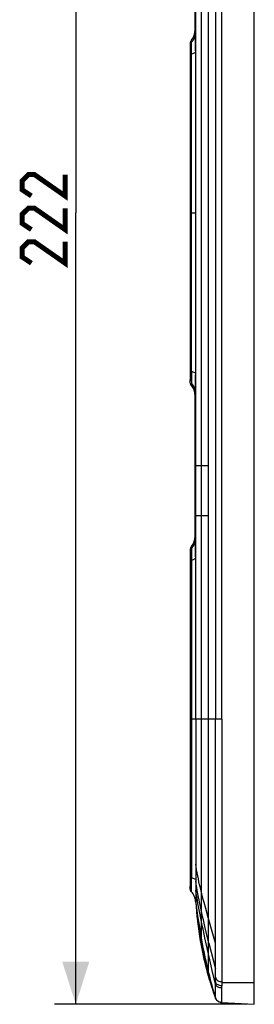
# Model space of a CAD drawing. Units: millimetres. Extents: x -55 to 20, y -55 to 67.
# Drawn here: x -55 to -39, y -55 to 14 of the extents above; entities that cross this region are included whole.
import ezdxf

# ---------------------------------------------------------------- set-up
doc = ezdxf.new("R2010")
doc.units = ezdxf.units.MM
doc.header["$LTSCALE"] = 16.335
doc.layers.get('0').update_dxf_attribs({"linetype": 'CONTINUOUS'})
doc.layers.add('SUPERFICI', color=7, linetype='CONTINUOUS')
doc.styles.get("Standard").update_dxf_attribs({"font": 'txt', "width": 0.8})
doc.dimstyles.new('DIMSTYLE_1', dxfattribs={"dimtxt": 3, "dimasz": 3, "dimexe": 1.5, "dimexo": 0.5, "dimgap": 0.75, "dimtad": 1, "dimlfac": 2, "dimtxsty": 'STANDARD', "dimblk": '_FILLED', "dimblk1": '_FILLED', "dimblk2": '_FILLED', "dimcen": 0.09, "dimazin": 2, "dimtfac": 1, "dimtofl": 0, "dimtmove": 0, "dimatfit": 3, "dimldrblk": '_FILLED', "dimfxl": 1, "dimtolj": 1, "dimarcsym": 0})

# ---------------------------------------------------------------- blocks, each defined once
blk = doc.blocks.new('_FILLED')
at = {"color": 0, "linetype": 'BYBLOCK'}
blk.add_solid([(0, 0), (-1, 0.317), (-1, -0.317)], dxfattribs=at)
blk = doc.blocks.new('*D2')
at = {"color": 7, "linetype": 'CONTINUOUS'}
for p, q in [((-39.137, 55.5), (-52.635, 55.5)), ((-51.135, 55.5), (-51.135, 0)), ((-51.135, -55.5), (-51.135, 0)), ((-39.137, -55.5), (-52.635, -55.5))]:
    blk.add_line(p, q, dxfattribs=at)
at = {"color": 7, "linetype": 'CONTINUOUS', "xscale": 3, "yscale": 3, "zscale": 3}
for p, rotation in [((-51.135, 55.5), 90), ((-51.135, -55.5), 270)]:
    blk.add_blockref('_FILLED', p, dxfattribs=dict(at, rotation=rotation))

msp = doc.modelspace()

# ---------------------------------------------------------------- linework, layer by layer
at = {"color": 7, "linetype": 'CONTINUOUS'}
for p, q in [((-38.6369, -55.4997), (-38.6369, 55.4997)), ((-41.3581, 35.4998), (-41.3581, -35.4998)), ((-40.9144, -35.4998), (-40.9144, 35.4998)), ((-42.7761, 12.6476), (-42.7761, 22.8543)), ((-42.7748, 12.5452), (-42.7761, 12.6476)), ((-43.1347, 11.7993), (-43.1334, 11.3683)), ((-43.1344, 11.7865), (-43.1346, 11.7497)), ((-43.1346, 11.7497), (-43.1344, 11.6372)), ((-43.1343, 11.8003), (-43.1344, 11.7865)), ((-43.089, 12.0065), (-43.0937, 11.9989)), ((-43.1343, 11.1366), (-43.1336, 0)), ((-43.1334, 11.3683), (-43.1329, 11.1325)), ((-43.1336, 0), (-43.1343, -11.1366)), ((-43.1339, -11.6777), (-43.1347, -11.7994)), ((-43.1328, -11.1369), (-43.1339, -11.6777)), ((-43.1343, -11.7989), (-43.1327, -11.7614)), ((-43.1343, -11.7994), (-43.1343, -11.7989)), ((-43.1274, -11.883), (-43.1343, -11.7994)), ((-42.7761, -12.6487), (-42.7751, -12.5589)), ((-42.7761, -22.8522), (-42.7761, -12.6461)), ((-43.0161, -23.3781), (-43.0871, -23.4867)), ((-42.7748, -22.9543), (-42.7761, -22.8522)), ((-43.1261, -23.6045), (-43.1347, -23.7005)), ((-43.1347, -23.7005), (-43.1335, -23.9183)), ((-43.1283, -23.6178), (-43.1346, -23.6952)), ((-43.1335, -23.9092), (-43.1328, -24.3673)), ((-43.0871, -23.4867), (-43.1261, -23.6045)), ((-43.1343, -24.3633), (-43.1336, -35.4998)), ((-43.1336, -35.4998), (-43.1343, -46.6364)), ((-42.7402, -35.4998), (-42.7402, -48.35)), ((-43.1328, -46.6367), (-43.1339, -47.1769)), ((-43.0304, -47.1138), (-43.0311, -46.6318)), ((-43.1339, -47.1769), (-43.1347, -47.2992)), ((-43.1347, -47.2992), (-43.1329, -47.2618)), ((-43.1282, -47.383), (-43.1347, -47.2992)), ((-43.133, -47.2628), (-43.1076, -47.1416)), ((-43.0935, -47.4992), (-43.1284, -47.3821)), ((-43.0281, -47.6069), (-43.0935, -47.4992)), ((-43.03, -47.3793), (-43.0304, -47.1138)), ((-43.0291, -47.5492), (-43.03, -47.3793)), ((-42.9725, -47.6808), (-43.0268, -47.6069)), ((-42.7416, -48.3396), (-42.7404, -48.3483)), ((-42.7405, -48.3477), (-42.7402, -48.3501)), ((-42.7402, -48.3499), (-42.7402, -48.3499)), ((-42.7402, -48.35), (-42.7402, -48.3499)), ((-42.7402, -48.3499), (-42.7402, -48.35)), ((-42.7402, -48.35), (-42.7167, -48.6712)), ((-42.6451, -49.4198), (-42.6443, -49.4263)), ((-41.3586, -54.7169), (-41.3606, -54.4826)), ((-40.9145, -54.5354), (-40.9145, -54.3569)), ((-40.9142, -55.3477), (-40.9145, -54.5354)), ((-41.3643, -55.0255), (-41.3634, -55.0285)), ((-41.3634, -55.0285), (-41.3624, -55.0316)), ((-41.3624, -55.0316), (-41.3614, -55.0347)), ((-41.3614, -55.0347), (-41.3603, -55.0379)), ((-41.3606, -55.0331), (-41.3588, -55.0394)), ((-41.3603, -55.0379), (-41.3596, -55.0402)), ((-41.3595, -55.0363), (-41.3597, -55.0359)), ((-41.3596, -55.0402), (-41.3587, -55.0427)), ((-41.359, -54.8961), (-41.3583, -54.8154)), ((-41.3587, -55.0427), (-41.3578, -55.0454)), ((-41.3583, -54.8154), (-41.3586, -54.7169)), ((-41.3583, -55.0411), (-41.3586, -55.0398)), ((-41.3418, -55.0892), (-41.3583, -55.0409)), ((-41.3582, -55.0415), (-41.3583, -55.0411)), ((-41.3403, -55.0924), (-41.3582, -55.0411)), ((-41.3581, -55.0418), (-41.3582, -55.0415)), ((-41.3578, -55.0454), (-41.3568, -55.0483)), ((-41.3568, -55.0483), (-41.3557, -55.0513)), ((-41.3563, -55.0491), (-41.3556, -55.0515)), ((-41.3417, -55.0836), (-41.3508, -55.0624)), ((-41.3395, -55.0968), (-41.3133, -55.1468)), ((-41.0475, -55.3496), (-41.0722, -55.3409)), ((-40.9145, -55.374), (-38.6369, -55.4997)), ((-40.9141, -55.3718), (-40.9142, -55.3477))]:
    msp.add_line(p, q, dxfattribs=at)
at = {"color": 250, "linetype": 'CONTINUOUS'}
for p, q in [((-42.3619, 51.3656), (-42.3619, -51.3656)), ((-42.7402, -35.4998), (-42.7402, 35.4998)), ((-41.8618, 22.3419), (-41.8612, -17.7499)), ((-42.7813, 12.5687), (-42.7761, 12.6476)), ((-43.0314, 11.9378), (-43.0322, 11.9949)), ((-43.0302, 11.7874), (-43.0314, 11.9378)), ((-43.0299, 11.6953), (-43.0302, 11.7874)), ((-43.0283, 11.9927), (-43.0275, 12.1071)), ((-43.0318, -11.1321), (-43.031, 11.2515)), ((-42.7402, 11.2478), (-43.0318, 11.1321)), ((-43.031, 11.2515), (-43.0299, 11.6953)), ((-43.1336, 0), (-42.7402, 0)), ((-42.7402, -11.2478), (-43.0318, -11.1321)), ((-43.0305, -11.132), (-43.0305, -11.6748)), ((-43.0305, -11.6748), (-43.0298, -11.7704)), ((-42.7494, -11.7964), (-42.7451, -11.6191)), ((-42.7451, -11.6191), (-42.742, -11.436)), ((-42.742, -11.436), (-42.7402, -11.2473)), ((-43.027, -11.9318), (-43.0249, -11.9959)), ((-42.9704, -12.0521), (-43.0266, -11.9943)), ((-42.7712, -12.4285), (-42.7607, -12.141)), ((-42.7607, -12.141), (-42.7494, -11.7964)), ((-42.7402, -14.2499), (-42.7761, -14.2499)), ((-41.8619, -17.7499), (-42.7771, -17.7499)), ((-41.8612, -17.7499), (-41.8619, -46.5593)), ((-41.8619, -21.2499), (-42.7761, -21.2499)), ((-42.7812, -22.9306), (-42.7761, -22.8523)), ((-43.0306, -23.8352), (-43.0319, -46.6318)), ((-43.0297, -23.7389), (-43.0306, -23.8352)), ((-43.0263, -23.5744), (-43.0297, -23.7389)), ((-43.0245, -23.5086), (-43.0263, -23.5744)), ((-42.9744, -24.3465), (-43.0318, -24.3678)), ((-40.9144, -35.4998), (-43.1336, -35.4998)), ((-41.3582, -53.9037), (-41.3581, -35.4998)), ((-40.9144, -35.4998), (-40.9144, -54.2135)), ((-42.7402, -46.7477), (-43.0318, -46.6318)), ((-41.8619, -46.5593), (-41.8619, -53.5028)), ((-42.7402, -48.3465), (-42.7024, -48.6209)), ((-42.7402, -48.35), (-42.7067, -48.657)), ((-41.8619, -49.412), (-42.0387, -48.776)), ((-41.5894, -50.384), (-41.8619, -49.412)), ((-41.3581, -51.2048), (-41.5894, -50.384)), ((-41.9788, -51.3572), (-42.0931, -50.8417)), ((-41.8089, -51.2138), (-41.9787, -50.5251)), ((-41.8619, -51.8767), (-41.9788, -51.3572)), ((-41.8089, -51.2138), (-41.3581, -53.0168)), ((-41.6976, -52.599), (-41.8619, -51.8767)), ((-41.5289, -53.3348), (-41.6976, -52.599)), ((-41.3595, -54.0676), (-41.5289, -53.3348)), ((-41.3586, -53.9577), (-41.3582, -53.9037)), ((-38.6369, -53.9997), (-40.9144, -53.9997)), ((-41.4172, -54.8306), (-41.4755, -54.6181)), ((-41.3581, -55.0419), (-41.4172, -54.8306)), ((-41.3381, -55.0974), (-41.3392, -55.095)), ((-41.2677, -55.2027), (-41.2681, -55.2018)), ((-40.9132, -55.374), (-40.9141, -55.3718))]:
    msp.add_line(p, q, dxfattribs=at)
for points in [[(-42.9311, 12.0815), (-42.9034, 12.1365), (-42.8769, 12.1989), (-42.853, 12.2642), (-42.8315, 12.332), (-42.8114, 12.4062), (-42.7939, 12.4868), (-42.7813, 12.5687)], [(-43.0322, 11.9949), (-43.01, 11.9912), (-42.9854, 12.0063), (-42.9587, 12.0372), (-42.9311, 12.0815)], [(-42.7451, 11.6187), (-42.7494, 11.7957), (-42.7548, 11.9705), (-42.7684, 12.3467)], [(-43.1329, 11.1325), (-43.1268, 11.1325), (-43.0308, 11.1321)], [(-42.7402, 11.2478), (-42.742, 11.4361), (-42.7451, 11.6187)], [(-43.1328, -11.1369), (-43.1265, -11.137), (-43.093, -11.1355), (-43.0305, -11.132)], [(-43.0298, -11.7704), (-43.0286, -11.8564), (-43.027, -11.9318)], [(-42.7761, -12.6474), (-42.779, -12.5641), (-42.7868, -12.4826), (-42.8002, -12.4034), (-42.8197, -12.3267), (-42.8461, -12.2528), (-42.8797, -12.1823), (-42.9209, -12.1154), (-42.9704, -12.0521)], [(-42.7751, -12.5589), (-42.7748, -12.5466), (-42.7712, -12.4285)], [(-43.0299, -23.509), (-43.0075, -23.5095), (-42.9827, -23.4919), (-42.9561, -23.459), (-42.9288, -23.4138), (-42.9016, -23.359), (-42.8755, -23.2971), (-42.8519, -23.2323)], [(-43.0277, -23.4469), (-43.029, -23.4862), (-43.0299, -23.509)], [(-43.0276, -23.3928), (-43.0276, -23.3946), (-43.0277, -23.3995), (-43.0277, -23.4073), (-43.0275, -23.4178), (-43.0274, -23.4309), (-43.0277, -23.4469)], [(-42.8519, -23.2323), (-42.8306, -23.1651), (-42.8109, -23.0916), (-42.7936, -23.0117), (-42.7812, -22.9306)], [(-42.7451, -23.8805), (-42.7494, -23.7033), (-42.7548, -23.5285), (-42.7697, -23.1166)], [(-42.7402, -24.252), (-42.742, -24.0634), (-42.7451, -23.8805)], [(-43.1328, -24.3673), (-43.1266, -24.3674), (-43.0305, -24.3678)], [(-42.7402, -24.2514), (-42.7488, -24.2493), (-42.7631, -24.2518), (-42.7832, -24.2589), (-42.8091, -24.2717), (-42.8411, -24.2891), (-42.8791, -24.3077), (-42.9236, -24.3265), (-42.9744, -24.3465)], [(-42.5087, -46.9039), (-42.5534, -46.6927), (-42.5958, -46.4833), (-42.6357, -46.2763), (-42.6732, -46.0722), (-42.7081, -45.8715), (-42.7402, -45.6749)], [(-43.1328, -46.6367), (-43.1265, -46.6368), (-43.093, -46.6354), (-43.0305, -46.6318)], [(-42.5437, -47.9779), (-42.5854, -47.7541), (-42.6258, -47.5297), (-42.6651, -47.3044), (-42.7031, -47.0775), (-42.7402, -46.8486)], [(-42.3619, -47.5431), (-42.4128, -47.3298), (-42.4618, -47.1165), (-42.5087, -46.9039)], [(-42.3619, -49.5698), (-42.4086, -49.3351), (-42.4536, -49.1042), (-42.497, -48.8762), (-42.5393, -48.6497), (-42.5804, -48.4235), (-42.6209, -48.1962), (-42.6608, -47.9663), (-42.7005, -47.7324), (-42.7402, -47.4931)], [(-42.0387, -48.776), (-42.1518, -48.3606), (-42.2065, -48.1551), (-42.2596, -47.9511), (-42.3114, -47.7473), (-42.3619, -47.5431)], [(-42.3619, -48.8773), (-42.4097, -48.6509), (-42.4559, -48.4258), (-42.5006, -48.2017), (-42.5437, -47.9779)], [(-42.7067, -48.657), (-42.6709, -48.9627), (-42.6328, -49.2665), (-42.5927, -49.568), (-42.5504, -49.8665), (-42.5061, -50.1617), (-42.4599, -50.4529), (-42.4118, -50.7396), (-42.3619, -51.0212)], [(-42.7024, -48.6209), (-42.6638, -48.8908), (-42.6243, -49.1573), (-42.5838, -49.4209), (-42.5422, -49.6826), (-42.4994, -49.9431), (-42.4551, -50.2032), (-42.4093, -50.4637), (-42.3619, -50.7251)], [(-41.9787, -50.5251), (-42.093, -50.0535), (-42.1488, -49.8189), (-42.2037, -49.584), (-42.2577, -49.3486), (-42.3105, -49.113), (-42.3619, -48.8773)], [(-42.0931, -50.8417), (-42.2037, -50.3314), (-42.2578, -50.0762), (-42.3106, -49.8222), (-42.3619, -49.5699)], [(-41.8619, -53.0974), (-41.9227, -52.8376), (-41.9824, -52.5757), (-42.041, -52.3124), (-42.098, -52.0491), (-42.1536, -51.7858), (-42.2079, -51.5212), (-42.2609, -51.2554), (-42.3123, -50.9898), (-42.3619, -50.7251)], [(-42.3619, -51.0212), (-42.3138, -51.2792), (-42.2639, -51.5355), (-42.2121, -51.7902), (-42.1583, -52.0435), (-42.1026, -52.2956), (-42.0451, -52.5463), (-41.9859, -52.7956), (-41.9248, -53.044), (-41.8619, -53.2916)], [(-41.4755, -54.6181), (-41.533, -54.4045), (-41.5898, -54.1896), (-41.6457, -53.9735), (-41.7009, -53.7562), (-41.7554, -53.5378), (-41.809, -53.3182), (-41.8619, -53.0974)], [(-41.8619, -53.2916), (-41.8089, -53.4945), (-41.7554, -53.6947), (-41.7012, -53.8923), (-41.6464, -54.0875), (-41.5907, -54.2807), (-41.5342, -54.4724), (-41.4766, -54.6631), (-41.418, -54.8528), (-41.3581, -55.0418)], [(-41.3581, -53.5958), (-41.3385, -53.6556), (-41.3097, -53.7107), (-41.2725, -53.7608), (-41.2271, -53.8055), (-41.1743, -53.8437), (-41.1156, -53.8741), (-41.0523, -53.896), (-40.985, -53.9093), (-40.9144, -53.9137)], [(-41.3606, -54.4826), (-41.3602, -54.4147), (-41.3595, -54.0676)], [(-40.9144, -54.3569), (-40.9824, -54.3524), (-41.0483, -54.3408), (-41.1111, -54.322), (-41.1699, -54.2959), (-41.2236, -54.2629), (-41.2707, -54.2231), (-41.3099, -54.177), (-41.34, -54.1251), (-41.3595, -54.0677)], [(-41.3582, -54.0731), (-41.3588, -54.0545), (-41.3591, -54.0364), (-41.3593, -54.0183), (-41.3592, -53.9992), (-41.3586, -53.9577)], [(-40.9144, -54.2136), (-40.9841, -54.2062), (-41.0508, -54.1917), (-41.1138, -54.1693), (-41.1725, -54.1402), (-41.2257, -54.1042), (-41.2719, -54.0619), (-41.3098, -54.0138), (-41.3389, -53.9608), (-41.3581, -53.9038)], [(-40.9172, -54.3096), (-40.9191, -54.2779), (-40.9192, -54.2619), (-40.9184, -54.2459), (-40.9168, -54.2298), (-40.9144, -54.2135)], [(-40.9145, -54.3569), (-40.9154, -54.3412), (-40.9163, -54.3254), (-40.9172, -54.3096)], [(-40.9137, -55.3717), (-40.982, -55.3633), (-41.0478, -55.3459), (-41.1103, -55.3202), (-41.1685, -55.2871), (-41.2213, -55.2474)]]:
    msp.add_lwpolyline(points, dxfattribs=at)
at = {"color": 7, "linetype": 'CONTINUOUS'}
for points in [[(-42.7684, 12.3467), (-42.7712, 12.4269), (-42.7748, 12.5452)], [(-43.0937, 11.9989), (-43.1284, 11.8822), (-43.1347, 11.7993)], [(-43.1347, 11.7993), (-43.1329, 11.7619), (-43.1076, 11.6418)], [(-43.1334, 11.8295), (-43.1339, 11.8199), (-43.1341, 11.8124), (-43.1342, 11.8072), (-43.1343, 11.8003)], [(-43.0269, 12.1072), (-43.0359, 12.0955), (-43.0522, 12.0723), (-43.0669, 12.0489), (-43.08, 12.0252), (-43.0916, 12.0012), (-43.1017, 11.9772), (-43.1104, 11.9528), (-43.1176, 11.9284), (-43.1233, 11.9051), (-43.1276, 11.8823), (-43.1307, 11.8605), (-43.1325, 11.8426), (-43.1334, 11.8295)], [(-43.1274, 11.883), (-43.1327, 11.7614), (-43.1081, 11.641), (-43.0795, 11.5728)], [(-43.027, 12.1072), (-43.0919, 12.0002), (-43.1274, 11.883)], [(-43.1347, -11.7994), (-43.133, -11.763), (-43.1081, -11.641)], [(-43.0281, -12.1071), (-43.0935, -11.9994), (-43.1282, -11.8831), (-43.1347, -11.7994)], [(-43.027, -12.1072), (-43.0919, -12.0003), (-43.1274, -11.883)], [(-43.0249, -11.9959), (-43.026, -12.0191), (-43.0269, -12.0395), (-43.0275, -12.0572), (-43.0279, -12.0723), (-43.0281, -12.0847), (-43.0282, -12.1014)], [(-43.0282, -12.1014), (-43.0282, -12.1056), (-43.0281, -12.1071)], [(-43.0278, -23.3928), (-43.0935, -23.5011), (-43.1283, -23.6178)], [(-42.7697, -23.1166), (-42.7712, -23.0723), (-42.7748, -22.9543)], [(-43.1346, -23.6952), (-43.1347, -23.7087), (-43.1346, -23.7468)], [(-43.1347, -23.7005), (-43.1337, -23.7267), (-43.1105, -23.8492)], [(-43.1346, -23.6952), (-43.1328, -23.7381), (-43.1076, -23.8582)], [(-43.0275, -47.6069), (-43.0282, -47.5922), (-43.0291, -47.5492)], [(-42.88, -47.838), (-42.9235, -47.7579), (-42.9725, -47.6808)], [(-42.8221, -47.9718), (-42.8421, -47.9206), (-42.88, -47.838)], [(-42.7956, -48.0497), (-42.8098, -48.0053), (-42.8221, -47.9718)], [(-42.7402, -48.35), (-42.7488, -48.2637), (-42.7632, -48.1773), (-42.7836, -48.0911), (-42.7956, -48.0497)], [(-42.7167, -48.6712), (-42.6876, -49.003), (-42.6534, -49.3424), (-42.6451, -49.4198)], [(-42.6443, -49.4263), (-42.6145, -49.6864), (-42.5711, -50.0319), (-42.5237, -50.3765), (-42.4726, -50.7168), (-42.4184, -51.048), (-42.3619, -51.3656)], [(-42.3619, -51.3656), (-42.3149, -51.612), (-42.2665, -51.8545), (-42.2162, -52.0935), (-42.1637, -52.3305), (-42.1088, -52.5659), (-42.0516, -52.799), (-41.9918, -53.031), (-41.9287, -53.2648), (-41.8619, -53.5028)], [(-41.8619, -53.5028), (-41.8106, -53.6798), (-41.7587, -53.8536), (-41.706, -54.0249), (-41.6519, -54.1954), (-41.6346, -54.2487)], [(-41.6346, -54.2487), (-41.5962, -54.3655), (-41.5393, -54.5341), (-41.481, -54.7018), (-41.4207, -54.8707), (-41.3581, -55.0419)], [(-41.3654, -55.022), (-41.3653, -55.0223), (-41.3643, -55.0255)], [(-41.3597, -55.0359), (-41.3598, -55.0352), (-41.3606, -55.0263), (-41.3609, -55.0016), (-41.3602, -54.9573), (-41.359, -54.8961)], [(-41.3581, -55.0419), (-41.3308, -55.1032), (-41.2974, -55.158)], [(-41.3055, -55.1584), (-41.3172, -55.1398), (-41.3277, -55.1209), (-41.3371, -55.1016), (-41.3453, -55.082), (-41.3523, -55.0621), (-41.3581, -55.042)], [(-41.3514, -55.0611), (-41.347, -55.0724), (-41.3361, -55.0966), (-41.325, -55.1176), (-41.3165, -55.1321), (-41.3092, -55.1436), (-41.3028, -55.1532), (-41.2971, -55.1613), (-41.2925, -55.1675), (-41.2893, -55.1718), (-41.2877, -55.1739), (-41.2875, -55.1741)], [(-41.1475, -55.3014), (-41.1679, -55.2886), (-41.2208, -55.2486), (-41.2677, -55.2027), (-41.3074, -55.1519), (-41.3381, -55.0974), (-41.3418, -55.0892)], [(-41.3116, -55.1496), (-41.3075, -55.156), (-41.2982, -55.1697), (-41.288, -55.1835), (-41.2769, -55.1973), (-41.265, -55.211), (-41.2521, -55.2246), (-41.2382, -55.2381), (-41.2233, -55.2516), (-41.2073, -55.2648), (-41.1903, -55.2776), (-41.1724, -55.2899), (-41.1536, -55.3018), (-41.1339, -55.3129), (-41.1134, -55.3234), (-41.0921, -55.333), (-41.0701, -55.3418)], [(-41.3115, -55.1497), (-41.2761, -55.1981), (-41.2555, -55.2208)], [(-41.1368, -55.3112), (-41.1637, -55.2954), (-41.2049, -55.2664), (-41.2426, -55.2336), (-41.2763, -55.1975), (-41.3055, -55.1584)], [(-40.9144, -55.3739), (-40.9822, -55.3653), (-41.0476, -55.3477), (-41.1099, -55.3219), (-41.1475, -55.3014)], [(-41.0722, -55.3409), (-41.1193, -55.3203), (-41.1368, -55.3112)], [(-40.9144, -55.374), (-40.9416, -55.3718), (-40.9684, -55.3683), (-40.995, -55.3634), (-41.0211, -55.3572), (-41.0469, -55.3497)], [(-41.0243, -55.3565), (-41.0007, -55.3623), (-40.9766, -55.367), (-40.9522, -55.3707), (-40.9275, -55.3732), (-40.9144, -55.3741)]]:
    msp.add_lwpolyline(points, dxfattribs=at)
at = {"color": 7, "linetype": 'CONTINUOUS', "const_width": 0.35}
for points in [[(-51.8847, 2.6786), (-51.8847, 1.1786), (-54.0276, 2.6786), (-54.4562, 2.6786), (-54.8847, 2.25), (-54.8847, 1.6071), (-54.2419, 1.1786)], [(-51.8847, 0.3214), (-51.8847, -1.1786), (-54.0276, 0.3214), (-54.4562, 0.3214), (-54.8847, -0.1071), (-54.8847, -0.75), (-54.2419, -1.1786)], [(-51.8847, -2.0357), (-51.8847, -3.5357), (-54.0276, -2.0357), (-54.4562, -2.0357), (-54.8847, -2.4643), (-54.8847, -3.1071), (-54.2419, -3.5357)]]:
    msp.add_lwpolyline(points, dxfattribs=at)
at = {"color": 7, "linetype": 'CONTINUOUS'}
for centre, start, end in [((-43.936, 12.8273), 321.614416, 0.000049), ((-43.936, -12.8273), 359.999951, 38.385584), ((-43.936, -22.6725), 321.614416, 0.000049)]:
    msp.add_arc(centre, 1.1598, start, end, dxfattribs=at)
at = {"layer": 'SUPERFICI', "color": 7, "linetype": 'CONTINUOUS'}
msp.add_line((-40.8979, -55.3746), (-40.896, -55.3746), dxfattribs=at)
for points in [[(-41.3606, -55.0319), (-41.3585, -55.0409), (-41.3529, -55.0601), (-41.3461, -55.0788), (-41.3405, -55.092), (-41.338, -55.0976), (-41.3377, -55.0981)], [(-41.1566, -55.2959), (-41.1636, -55.2914), (-41.164, -55.2911)], [(-41.1595, -55.294), (-41.1516, -55.2989), (-41.1399, -55.3059), (-41.1348, -55.3088)]]:
    msp.add_lwpolyline(points, dxfattribs=at)

# ---------------------------------------------------------------- dimensions: what is measured, and where the dimension line sits
at = {"color": 7, "linetype": 'CONTINUOUS'}
dim = msp.add_linear_dim(base=(-51.1347, -55.4997), p1=(-38.6369, 55.4997), p2=(-38.6369, -55.4997), angle=270, dimstyle='DIMSTYLE_1', dxfattribs=at)
dim.commit()
dim.dimension.update_dxf_attribs({"geometry": '*D2', "text_midpoint": (-51.1347, -3.5357), "dimtype": 160})

doc.saveas('drawing.dxf')
